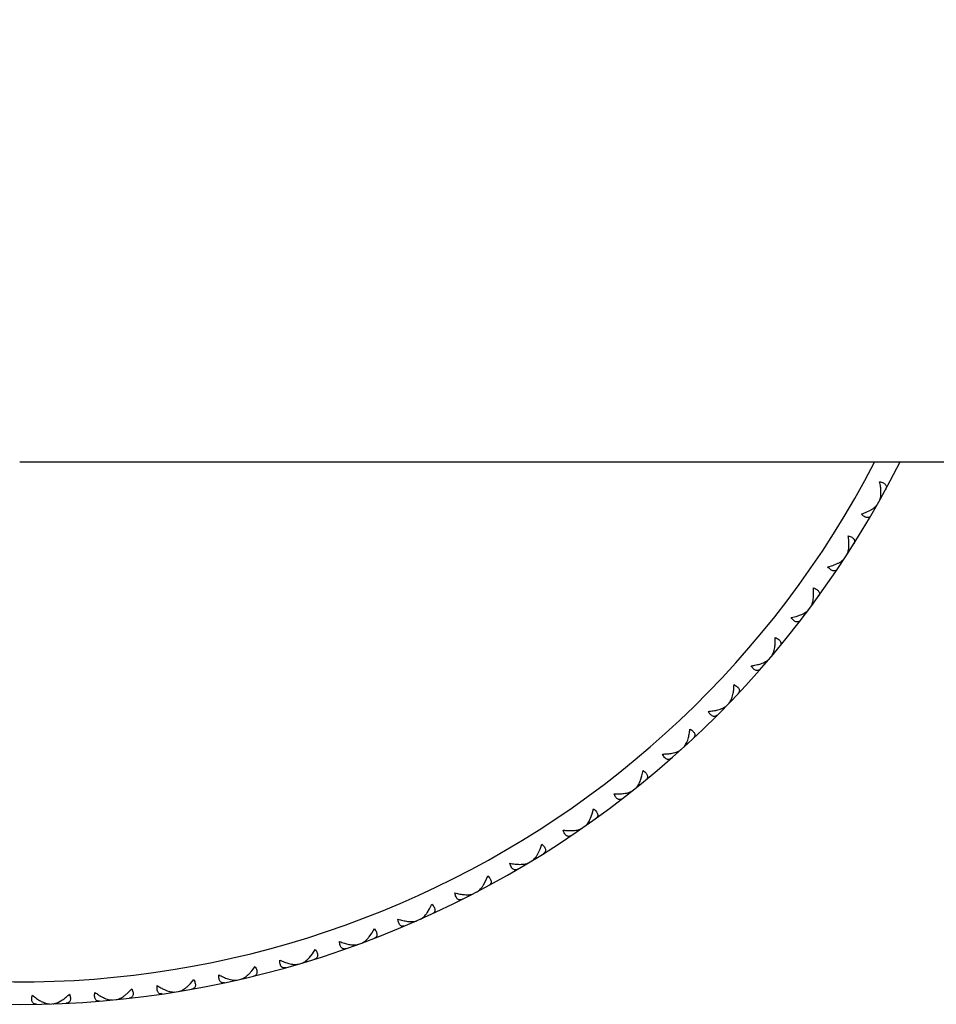
# Model space of a CAD drawing. Units: inches. Extents: x -1.9 to 23.8, y 8.4 to 10.1.
# Drawn here: x -1.1 to -0.2, y 8.4 to 9.3 of the extents above; entities that cross this region are included whole.
import ezdxf

# ---------------------------------------------------------------- set-up
doc = ezdxf.new("R2010")
doc.units = ezdxf.units.IN
doc.header["$LTSCALE"] = 1.21
doc.header["$MEASUREMENT"] = 0
doc.layers.get('0').update_dxf_attribs({"linetype": 'CONTINUOUS'})

msp = doc.modelspace()

# ---------------------------------------------------------------- linework, layer by layer
at = {"color": 7, "linetype": 'Continuous'}
for p, q in [((-1.0623, 8.87417), (22.93768, 8.87417)), ((-0.29709, 8.84332), (-0.29804, 8.84322)), ((-0.3151, 8.82792), (-0.31074, 8.82959)), ((-0.31074, 8.82959), (-0.30705, 8.83141)), ((-0.30275, 8.83328), (-0.30315, 8.83414)), ((-0.32585, 8.79517), (-0.3268, 8.79512)), ((-0.33214, 8.7855), (-0.33248, 8.7864)), ((-0.34481, 8.78095), (-0.34036, 8.78233)), ((-0.34036, 8.78233), (-0.33655, 8.78391)), ((-0.35764, 8.74895), (-0.35859, 8.74897)), ((-0.37747, 8.73598), (-0.37293, 8.73708)), ((-0.37293, 8.73708), (-0.36904, 8.73841)), ((-0.36453, 8.73971), (-0.36482, 8.74062)), ((-0.39232, 8.70487), (-0.39327, 8.70495)), ((-0.39979, 8.69609), (-0.40002, 8.69702)), ((-0.42975, 8.6631), (-0.4307, 8.66324)), ((-0.43778, 8.65482), (-0.43794, 8.65576)), ((-0.46979, 8.62382), (-0.47072, 8.62401)), ((-0.47833, 8.61606), (-0.47843, 8.61701)), ((-0.5111, 8.59172), (-0.50989, 8.59566)), ((-0.50989, 8.59566), (-0.50895, 8.60023)), ((-0.51226, 8.58718), (-0.51318, 8.58743)), ((-0.52127, 8.57999), (-0.52132, 8.58094)), ((-0.55554, 8.55779), (-0.55408, 8.56164)), ((-0.55408, 8.56164), (-0.55285, 8.56614)), ((-0.55699, 8.55333), (-0.55789, 8.55365)), ((-0.56645, 8.54674), (-0.56643, 8.54769)), ((-0.60036, 8.53053), (-0.59884, 8.53494)), ((-0.60206, 8.52678), (-0.60036, 8.53053)), ((-0.61365, 8.51645), (-0.61358, 8.5174)), ((-0.60379, 8.52242), (-0.60467, 8.5228)), ((-0.64854, 8.50245), (-0.64674, 8.50676)), ((-0.65048, 8.49881), (-0.64854, 8.50245)), ((-0.66271, 8.48925), (-0.66257, 8.49019)), ((-0.65248, 8.49458), (-0.65334, 8.49501)), ((-0.69842, 8.47751), (-0.69634, 8.48169)), ((-0.70058, 8.47401), (-0.69842, 8.47751)), ((-0.7134, 8.46524), (-0.7132, 8.46618)), ((-0.70286, 8.46991), (-0.70368, 8.47039)), ((-0.75218, 8.45246), (-0.74979, 8.45582)), ((-0.74979, 8.45582), (-0.74745, 8.45986)), ((-0.76553, 8.44454), (-0.76527, 8.44546)), ((-0.75471, 8.44852), (-0.7555, 8.44905)), ((-0.80505, 8.43427), (-0.80245, 8.43747)), ((-0.80245, 8.43747), (-0.79986, 8.44135)), ((-0.81888, 8.42721), (-0.81856, 8.42811)), ((-0.80782, 8.43049), (-0.80858, 8.43108)), ((-0.85897, 8.4195), (-0.85617, 8.42252)), ((-0.85617, 8.42252), (-0.85334, 8.42623)), ((-0.91373, 8.40821), (-0.91074, 8.41105)), ((-0.91074, 8.41105), (-0.90768, 8.41457)), ((-0.87323, 8.41334), (-0.87285, 8.41422)), ((-0.86198, 8.41591), (-0.8627, 8.41654)), ((-0.9691, 8.40046), (-0.96594, 8.4031)), ((-0.96594, 8.4031), (-0.96265, 8.40642)), ((-0.92835, 8.40298), (-0.92792, 8.40384)), ((-0.91697, 8.40482), (-0.91765, 8.4055)), ((-1.04003, 8.39295), (-1.03949, 8.39374)), ((-1.03804, 8.39329), (-1.0359, 8.39307)), ((-1.0285, 8.39332), (-1.02908, 8.39408)), ((-1.02789, 8.39454), (-1.02486, 8.39627)), ((-0.98403, 8.39618), (-0.98355, 8.397)), ((-0.97255, 8.39729), (-0.97318, 8.398))]:
    msp.add_line(p, q, dxfattribs=at)
for centre, radius, start, end in [((-1.06231, 9.26767), 0.875, 26.72568, 333.27457), ((-0.91878, 8.43891), 0.03641, 245.61914, 247.8736), ((-1.04431, 8.42609), 0.0356, 303.1213, 305.42678), ((-0.97217, 8.43141), 0.03641, 241.94567, 244.20013)]:
    msp.add_arc(centre, radius, start, end, dxfattribs=at)
at = {"color": 9, "linetype": 'Continuous'}
msp.add_arc((-1.06231, 9.26767), 0.855, 27.4185, 332.5815, dxfattribs=at)
at = {"color": 7, "linetype": 'Continuous'}
for points, knots in [([(-0.28178, 8.87413), (-0.28197, 8.87405), (-0.28238, 8.87392), (-0.28329, 8.87383), (-0.284, 8.87396), (-0.28446, 8.87411)], [0, 0, 0, 0, 0.22812, 0.46661, 1, 1, 1, 1]), ([(-0.29772, 8.84797), (-0.29777, 8.84937), (-0.29804, 8.85229), (-0.29858, 8.85518), (-0.29892, 8.85667)], [0, 0, 0, 0, 0.479136, 1, 1, 1, 1]), ([(-0.29892, 8.85667), (-0.29831, 8.85654), (-0.29717, 8.85624), (-0.29564, 8.85562), (-0.29442, 8.85486), (-0.29353, 8.85398), (-0.29301, 8.85298), (-0.29286, 8.85192), (-0.29304, 8.85084), (-0.29334, 8.85016), (-0.29353, 8.84982)], [0, 0, 0, 0, 0.178065, 0.335538, 0.471266, 0.587595, 0.690523, 0.788605, 0.89001, 1, 1, 1, 1]), ([(-0.2991, 8.83972), (-0.29881, 8.84024), (-0.29834, 8.84142), (-0.29791, 8.84339), (-0.2977, 8.8456), (-0.29769, 8.84716), (-0.29772, 8.84797)], [0, 0, 0, 0, 0.210236, 0.448225, 0.712317, 1, 1, 1, 1]), ([(-0.30705, 8.83141), (-0.30634, 8.83181), (-0.30501, 8.83261), (-0.30323, 8.83394), (-0.30177, 8.83533), (-0.301, 8.83635), (-0.30071, 8.83686)], [0, 0, 0, 0, 0.287684, 0.551776, 0.789764, 1, 1, 1, 1]), ([(-0.30645, 8.82686), (-0.30665, 8.82653), (-0.30708, 8.82592), (-0.3079, 8.8252), (-0.30889, 8.82478), (-0.31002, 8.82471), (-0.31123, 8.82501), (-0.31251, 8.82567), (-0.31384, 8.82666), (-0.31468, 8.82747), (-0.3151, 8.82792)], [0, 0, 0, 0, 0.10999, 0.211395, 0.309477, 0.412405, 0.528734, 0.664462, 0.821935, 1, 1, 1, 1]), ([(-0.32618, 8.79984), (-0.32614, 8.80125), (-0.32623, 8.80418), (-0.32658, 8.80709), (-0.32682, 8.8086)], [0, 0, 0, 0, 0.479136, 1, 1, 1, 1]), ([(-0.32682, 8.8086), (-0.32622, 8.80843), (-0.32511, 8.80806), (-0.32362, 8.80735), (-0.32245, 8.80651), (-0.32162, 8.80557), (-0.32116, 8.80454), (-0.32108, 8.80347), (-0.32133, 8.80241), (-0.32167, 8.80175), (-0.32188, 8.80142)], [0, 0, 0, 0, 0.178065, 0.335538, 0.471266, 0.587595, 0.690523, 0.788605, 0.89001, 1, 1, 1, 1]), ([(-0.32809, 8.7917), (-0.32776, 8.7922), (-0.32722, 8.79335), (-0.32666, 8.79528), (-0.32631, 8.79748), (-0.32621, 8.79903), (-0.32618, 8.79984)], [0, 0, 0, 0, 0.210236, 0.448225, 0.712317, 1, 1, 1, 1]), ([(-0.33655, 8.78391), (-0.33582, 8.78427), (-0.33444, 8.78499), (-0.33257, 8.7862), (-0.33103, 8.78749), (-0.3302, 8.78846), (-0.32988, 8.78895)], [0, 0, 0, 0, 0.287683, 0.551775, 0.789764, 1, 1, 1, 1]), ([(-0.33625, 8.77934), (-0.33646, 8.77902), (-0.33693, 8.77844), (-0.3378, 8.77778), (-0.33881, 8.77742), (-0.33994, 8.77742), (-0.34114, 8.7778), (-0.34237, 8.77853), (-0.34363, 8.77961), (-0.34442, 8.78048), (-0.34481, 8.78095)], [0, 0, 0, 0, 0.10999, 0.211395, 0.309477, 0.412405, 0.528734, 0.664462, 0.821935, 1, 1, 1, 1]), ([(-0.35767, 8.75364), (-0.35753, 8.75504), (-0.35743, 8.75797), (-0.3576, 8.7609), (-0.35774, 8.76242)], [0, 0, 0, 0, 0.479136, 1, 1, 1, 1]), ([(-0.35774, 8.76242), (-0.35716, 8.76221), (-0.35607, 8.76177), (-0.35463, 8.76096), (-0.35351, 8.76006), (-0.35275, 8.75907), (-0.35236, 8.75801), (-0.35234, 8.75693), (-0.35266, 8.75589), (-0.35305, 8.75525), (-0.35327, 8.75494)], [0, 0, 0, 0, 0.178065, 0.335538, 0.471266, 0.587595, 0.690523, 0.788605, 0.89001, 1, 1, 1, 1]), ([(-0.36009, 8.74564), (-0.35974, 8.74612), (-0.35912, 8.74723), (-0.35844, 8.74912), (-0.35795, 8.75129), (-0.35775, 8.75284), (-0.35767, 8.75364)], [0, 0, 0, 0, 0.210236, 0.448225, 0.712317, 1, 1, 1, 1]), ([(-0.36904, 8.73841), (-0.36829, 8.73871), (-0.36686, 8.73935), (-0.36492, 8.74044), (-0.3633, 8.74162), (-0.36241, 8.74253), (-0.36205, 8.74301)], [0, 0, 0, 0, 0.287683, 0.551775, 0.789764, 1, 1, 1, 1]), ([(-0.36903, 8.73382), (-0.36926, 8.73352), (-0.36977, 8.73297), (-0.37068, 8.73237), (-0.37171, 8.73207), (-0.37284, 8.73215), (-0.37401, 8.7326), (-0.37519, 8.73341), (-0.37638, 8.73456), (-0.37711, 8.73548), (-0.37747, 8.73598)], [0, 0, 0, 0, 0.10999, 0.211395, 0.309477, 0.412405, 0.528734, 0.664462, 0.821935, 1, 1, 1, 1]), ([(-0.39205, 8.70955), (-0.39183, 8.71094), (-0.39154, 8.71386), (-0.39152, 8.71679), (-0.39156, 8.71832)], [0, 0, 0, 0, 0.479136, 1, 1, 1, 1]), ([(-0.39156, 8.71832), (-0.39099, 8.71807), (-0.38993, 8.71756), (-0.38855, 8.71666), (-0.38749, 8.71569), (-0.38679, 8.71465), (-0.38647, 8.71357), (-0.38652, 8.7125), (-0.38691, 8.71147), (-0.38733, 8.71086), (-0.38758, 8.71057)], [0, 0, 0, 0, 0.178065, 0.335538, 0.471266, 0.587595, 0.690523, 0.788605, 0.89001, 1, 1, 1, 1]), ([(-0.39498, 8.70172), (-0.3946, 8.70217), (-0.39391, 8.70324), (-0.39311, 8.70509), (-0.39248, 8.70723), (-0.39218, 8.70875), (-0.39205, 8.70955)], [0, 0, 0, 0, 0.210236, 0.448225, 0.712317, 1, 1, 1, 1]), ([(-0.40437, 8.69508), (-0.4036, 8.69533), (-0.40214, 8.69587), (-0.40013, 8.69684), (-0.39844, 8.69792), (-0.39749, 8.69877), (-0.39711, 8.69922)], [0, 0, 0, 0, 0.287683, 0.551775, 0.789764, 1, 1, 1, 1]), ([(-0.41294, 8.6932), (-0.41143, 8.6934), (-0.40854, 8.69389), (-0.4057, 8.69464), (-0.40437, 8.69508)], [0, 0, 0, 0, 0.520864, 1, 1, 1, 1]), ([(-0.40466, 8.6905), (-0.40491, 8.69021), (-0.40545, 8.6897), (-0.40639, 8.68915), (-0.40745, 8.68893), (-0.40856, 8.68907), (-0.4097, 8.6896), (-0.41083, 8.69049), (-0.41194, 8.69171), (-0.41261, 8.69267), (-0.41294, 8.6932)], [0, 0, 0, 0, 0.10999, 0.211395, 0.309477, 0.412405, 0.528734, 0.664462, 0.821935, 1, 1, 1, 1]), ([(-0.42919, 8.66775), (-0.42887, 8.66912), (-0.4284, 8.67202), (-0.42819, 8.67494), (-0.42814, 8.67647)], [0, 0, 0, 0, 0.479136, 1, 1, 1, 1]), ([(-0.42814, 8.67647), (-0.42758, 8.67619), (-0.42656, 8.67561), (-0.42524, 8.67463), (-0.42424, 8.67359), (-0.42361, 8.67251), (-0.42336, 8.67141), (-0.42348, 8.67034), (-0.42393, 8.66934), (-0.4244, 8.66876), (-0.42466, 8.66848)], [0, 0, 0, 0, 0.178065, 0.335538, 0.471266, 0.587595, 0.690523, 0.788605, 0.89001, 1, 1, 1, 1]), ([(-0.43261, 8.66013), (-0.4322, 8.66055), (-0.43144, 8.66158), (-0.43053, 8.66337), (-0.42976, 8.66546), (-0.42937, 8.66696), (-0.42919, 8.66775)], [0, 0, 0, 0, 0.210236, 0.448225, 0.712317, 1, 1, 1, 1]), ([(-0.44241, 8.6541), (-0.44162, 8.65431), (-0.44013, 8.65475), (-0.43807, 8.65559), (-0.43631, 8.65655), (-0.43531, 8.65734), (-0.4349, 8.65777)], [0, 0, 0, 0, 0.287683, 0.551775, 0.789764, 1, 1, 1, 1]), ([(-0.45109, 8.65277), (-0.44956, 8.65288), (-0.44665, 8.65318), (-0.44377, 8.65375), (-0.44241, 8.6541)], [0, 0, 0, 0, 0.520864, 1, 1, 1, 1]), ([(-0.44299, 8.64955), (-0.44326, 8.64928), (-0.44383, 8.6488), (-0.44481, 8.64832), (-0.44587, 8.64816), (-0.44698, 8.64838), (-0.44808, 8.64898), (-0.44915, 8.64993), (-0.45018, 8.65122), (-0.45079, 8.65223), (-0.45109, 8.65277)], [0, 0, 0, 0, 0.10999, 0.211395, 0.309477, 0.412405, 0.528734, 0.664462, 0.821935, 1, 1, 1, 1]), ([(-0.46892, 8.62842), (-0.46852, 8.62977), (-0.46787, 8.63263), (-0.46747, 8.63553), (-0.46732, 8.63705)], [0, 0, 0, 0, 0.479136, 1, 1, 1, 1]), ([(-0.46732, 8.63705), (-0.46678, 8.63674), (-0.4658, 8.6361), (-0.46454, 8.63503), (-0.46362, 8.63393), (-0.46306, 8.63281), (-0.46287, 8.63169), (-0.46307, 8.63064), (-0.46358, 8.62967), (-0.46408, 8.62912), (-0.46436, 8.62886)], [0, 0, 0, 0, 0.178065, 0.335538, 0.471266, 0.587595, 0.690523, 0.788605, 0.89001, 1, 1, 1, 1]), ([(-0.47283, 8.62103), (-0.47239, 8.62143), (-0.47157, 8.6224), (-0.47055, 8.62413), (-0.46965, 8.62617), (-0.46915, 8.62765), (-0.46892, 8.62842)], [0, 0, 0, 0, 0.210236, 0.448225, 0.712317, 1, 1, 1, 1]), ([(-0.49174, 8.61488), (-0.49021, 8.61488), (-0.48728, 8.615), (-0.48437, 8.61538), (-0.48299, 8.61564)], [0, 0, 0, 0, 0.520864, 1, 1, 1, 1]), ([(-0.48386, 8.61114), (-0.48415, 8.61089), (-0.48475, 8.61045), (-0.48576, 8.61003), (-0.48683, 8.60994), (-0.48792, 8.61023), (-0.48898, 8.61089), (-0.48999, 8.61192), (-0.49093, 8.61327), (-0.49148, 8.61431), (-0.49174, 8.61488)], [0, 0, 0, 0, 0.10999, 0.211395, 0.309477, 0.412405, 0.528734, 0.664462, 0.821935, 1, 1, 1, 1]), ([(-0.48299, 8.61564), (-0.4822, 8.6158), (-0.48068, 8.61615), (-0.47857, 8.61685), (-0.47675, 8.6177), (-0.4757, 8.61843), (-0.47526, 8.61882)], [0, 0, 0, 0, 0.287683, 0.551775, 0.789764, 1, 1, 1, 1]), ([(-0.50895, 8.60023), (-0.50843, 8.59988), (-0.50749, 8.59918), (-0.5063, 8.59803), (-0.50545, 8.59687), (-0.50496, 8.59572), (-0.50485, 8.59459), (-0.50511, 8.59355), (-0.50569, 8.59262), (-0.50622, 8.5921), (-0.50652, 8.59186)], [0, 0, 0, 0, 0.178065, 0.335538, 0.471266, 0.587595, 0.690523, 0.788605, 0.89001, 1, 1, 1, 1]), ([(-0.51547, 8.58459), (-0.51501, 8.58496), (-0.51413, 8.58588), (-0.51299, 8.58754), (-0.51197, 8.58952), (-0.51138, 8.59096), (-0.5111, 8.59172)], [0, 0, 0, 0, 0.210236, 0.448225, 0.712317, 1, 1, 1, 1]), ([(-0.53473, 8.57966), (-0.53321, 8.57957), (-0.53028, 8.5795), (-0.52735, 8.57969), (-0.52596, 8.57987)], [0, 0, 0, 0, 0.520864, 1, 1, 1, 1]), ([(-0.52712, 8.57543), (-0.52742, 8.5752), (-0.52804, 8.57479), (-0.52908, 8.57444), (-0.53015, 8.57442), (-0.53122, 8.57477), (-0.53224, 8.57551), (-0.53318, 8.5766), (-0.53403, 8.57801), (-0.53451, 8.57908), (-0.53473, 8.57966)], [0, 0, 0, 0, 0.10999, 0.211395, 0.309477, 0.412405, 0.528734, 0.664462, 0.821935, 1, 1, 1, 1]), ([(-0.52596, 8.57987), (-0.52516, 8.57997), (-0.52362, 8.58022), (-0.52147, 8.58078), (-0.51959, 8.58152), (-0.5185, 8.58218), (-0.51804, 8.58254)], [0, 0, 0, 0, 0.287683, 0.551775, 0.789764, 1, 1, 1, 1]), ([(-0.55285, 8.56614), (-0.55235, 8.56576), (-0.55146, 8.565), (-0.55035, 8.56378), (-0.54957, 8.56257), (-0.54916, 8.56139), (-0.54912, 8.56026), (-0.54945, 8.55924), (-0.55008, 8.55835), (-0.55065, 8.55786), (-0.55096, 8.55764)], [0, 0, 0, 0, 0.178065, 0.335538, 0.471266, 0.587595, 0.690523, 0.788605, 0.89001, 1, 1, 1, 1]), ([(-0.56036, 8.55096), (-0.55987, 8.5513), (-0.55894, 8.55216), (-0.5577, 8.55374), (-0.55655, 8.55565), (-0.55587, 8.55705), (-0.55554, 8.55779)], [0, 0, 0, 0, 0.210236, 0.448225, 0.712317, 1, 1, 1, 1]), ([(-0.5799, 8.54727), (-0.57839, 8.54708), (-0.57546, 8.54682), (-0.57253, 8.54683), (-0.57113, 8.54692)], [0, 0, 0, 0, 0.520864, 1, 1, 1, 1]), ([(-0.57257, 8.54256), (-0.57289, 8.54235), (-0.57354, 8.54199), (-0.57459, 8.5417), (-0.57566, 8.54175), (-0.57671, 8.54217), (-0.57768, 8.54297), (-0.57855, 8.54411), (-0.57931, 8.54558), (-0.57971, 8.54668), (-0.5799, 8.54727)], [0, 0, 0, 0, 0.10999, 0.211395, 0.309477, 0.412405, 0.528734, 0.664462, 0.821935, 1, 1, 1, 1]), ([(-0.57113, 8.54692), (-0.57032, 8.54697), (-0.56877, 8.54712), (-0.56659, 8.54754), (-0.56467, 8.54816), (-0.56354, 8.54874), (-0.56305, 8.54908)], [0, 0, 0, 0, 0.287683, 0.551775, 0.789764, 1, 1, 1, 1]), ([(-0.59884, 8.53494), (-0.59837, 8.53453), (-0.59753, 8.53372), (-0.5965, 8.53243), (-0.5958, 8.53117), (-0.59547, 8.52996), (-0.5955, 8.52883), (-0.59589, 8.52783), (-0.59658, 8.52699), (-0.59717, 8.52654), (-0.5975, 8.52633)], [0, 0, 0, 0, 0.178065, 0.335538, 0.471266, 0.587595, 0.690523, 0.788605, 0.89001, 1, 1, 1, 1]), ([(-0.60731, 8.52027), (-0.6068, 8.52058), (-0.60581, 8.52138), (-0.60448, 8.52288), (-0.6032, 8.52471), (-0.60244, 8.52606), (-0.60206, 8.52678)], [0, 0, 0, 0, 0.210236, 0.448225, 0.712317, 1, 1, 1, 1]), ([(-0.62705, 8.51785), (-0.62555, 8.51756), (-0.62265, 8.51711), (-0.61972, 8.51693), (-0.61832, 8.51693)], [0, 0, 0, 0, 0.520863, 1, 1, 1, 1]), ([(-0.62003, 8.51268), (-0.62036, 8.51248), (-0.62103, 8.51216), (-0.62211, 8.51194), (-0.62317, 8.51206), (-0.62419, 8.51255), (-0.6251, 8.51341), (-0.6259, 8.51461), (-0.62656, 8.51612), (-0.6269, 8.51724), (-0.62705, 8.51785)], [0, 0, 0, 0, 0.10999, 0.211394, 0.309476, 0.412404, 0.528733, 0.664462, 0.821934, 1, 1, 1, 1]), ([(-0.61832, 8.51693), (-0.61751, 8.51693), (-0.61595, 8.51698), (-0.61374, 8.51726), (-0.61179, 8.51775), (-0.61063, 8.51826), (-0.61012, 8.51857)], [0, 0, 0, 0, 0.287683, 0.551775, 0.789764, 1, 1, 1, 1]), ([(-0.64674, 8.50676), (-0.6463, 8.50632), (-0.64551, 8.50545), (-0.64456, 8.50409), (-0.64395, 8.50279), (-0.64369, 8.50157), (-0.6438, 8.50044), (-0.64425, 8.49947), (-0.64499, 8.49867), (-0.64561, 8.49826), (-0.64595, 8.49808)], [0, 0, 0, 0, 0.178065, 0.335538, 0.471266, 0.587595, 0.690523, 0.788605, 0.89001, 1, 1, 1, 1]), ([(-0.65613, 8.49266), (-0.65561, 8.49293), (-0.65457, 8.49366), (-0.65314, 8.49508), (-0.65175, 8.49682), (-0.6509, 8.49812), (-0.65048, 8.49881)], [0, 0, 0, 0, 0.210236, 0.448225, 0.712317, 1, 1, 1, 1]), ([(-0.67598, 8.4915), (-0.67451, 8.49111), (-0.67164, 8.49048), (-0.66873, 8.49011), (-0.66733, 8.49002)], [0, 0, 0, 0, 0.520864, 1, 1, 1, 1]), ([(-0.66931, 8.48589), (-0.66966, 8.48572), (-0.67035, 8.48544), (-0.67143, 8.48529), (-0.67249, 8.48548), (-0.67347, 8.48603), (-0.67433, 8.48695), (-0.67504, 8.48819), (-0.67561, 8.48974), (-0.67587, 8.49089), (-0.67598, 8.4915)], [0, 0, 0, 0, 0.10999, 0.211395, 0.309477, 0.412405, 0.528734, 0.664462, 0.821935, 1, 1, 1, 1]), ([(-0.66733, 8.49002), (-0.66652, 8.48997), (-0.66497, 8.48993), (-0.66274, 8.49006), (-0.66077, 8.49043), (-0.65957, 8.49086), (-0.65904, 8.49114)], [0, 0, 0, 0, 0.287683, 0.551775, 0.789764, 1, 1, 1, 1]), ([(-0.69634, 8.48169), (-0.69593, 8.48123), (-0.6952, 8.48031), (-0.69434, 8.4789), (-0.69382, 8.47756), (-0.69363, 8.47632), (-0.69381, 8.47521), (-0.69433, 8.47426), (-0.69512, 8.47351), (-0.69577, 8.47314), (-0.69612, 8.47298)], [0, 0, 0, 0, 0.178065, 0.335538, 0.471266, 0.587595, 0.690523, 0.788605, 0.89001, 1, 1, 1, 1]), ([(-0.70662, 8.46822), (-0.70608, 8.46847), (-0.70499, 8.46913), (-0.70348, 8.47045), (-0.70198, 8.4721), (-0.70105, 8.47334), (-0.70058, 8.47401)], [0, 0, 0, 0, 0.210236, 0.448225, 0.712317, 1, 1, 1, 1]), ([(-0.72651, 8.46834), (-0.72506, 8.46786), (-0.72224, 8.46705), (-0.71936, 8.4665), (-0.71796, 8.46631)], [0, 0, 0, 0, 0.520864, 1, 1, 1, 1]), ([(-0.72021, 8.46232), (-0.72056, 8.46217), (-0.72127, 8.46194), (-0.72236, 8.46185), (-0.7234, 8.46211), (-0.72435, 8.46272), (-0.72514, 8.46369), (-0.72578, 8.46498), (-0.72625, 8.46657), (-0.72643, 8.46772), (-0.72651, 8.46834)], [0, 0, 0, 0, 0.10999, 0.211395, 0.309477, 0.412405, 0.528734, 0.664462, 0.821935, 1, 1, 1, 1]), ([(-0.71796, 8.46631), (-0.71716, 8.46621), (-0.71561, 8.46607), (-0.71338, 8.46606), (-0.71139, 8.4663), (-0.71017, 8.46666), (-0.70963, 8.46689)], [0, 0, 0, 0, 0.287683, 0.551775, 0.789764, 1, 1, 1, 1]), ([(-0.74745, 8.45986), (-0.74707, 8.45937), (-0.7464, 8.45841), (-0.74564, 8.45694), (-0.7452, 8.45557), (-0.74509, 8.45432), (-0.74534, 8.45323), (-0.74592, 8.45232), (-0.74676, 8.45162), (-0.74743, 8.45129), (-0.74778, 8.45115)], [0, 0, 0, 0, 0.178065, 0.335538, 0.471266, 0.587595, 0.690523, 0.788605, 0.89001, 1, 1, 1, 1]), ([(-0.77841, 8.44847), (-0.77699, 8.4479), (-0.77423, 8.44691), (-0.77139, 8.44617), (-0.77001, 8.4459)], [0, 0, 0, 0, 0.520864, 1, 1, 1, 1]), ([(-0.77251, 8.44205), (-0.77287, 8.44193), (-0.77359, 8.44174), (-0.77469, 8.44173), (-0.77571, 8.44205), (-0.77662, 8.44272), (-0.77735, 8.44374), (-0.7779, 8.44507), (-0.77826, 8.44668), (-0.77838, 8.44785), (-0.77841, 8.44847)], [0, 0, 0, 0, 0.10999, 0.211395, 0.309477, 0.412405, 0.528734, 0.664462, 0.821935, 1, 1, 1, 1]), ([(-0.77001, 8.4459), (-0.76922, 8.44574), (-0.76768, 8.4455), (-0.76546, 8.44535), (-0.76345, 8.44546), (-0.76221, 8.44574), (-0.76166, 8.44594)], [0, 0, 0, 0, 0.287683, 0.551775, 0.789764, 1, 1, 1, 1]), ([(-0.75857, 8.44708), (-0.75802, 8.44728), (-0.75689, 8.44788), (-0.75529, 8.4491), (-0.75369, 8.45065), (-0.75268, 8.45183), (-0.75218, 8.45246)], [0, 0, 0, 0, 0.210236, 0.448225, 0.712317, 1, 1, 1, 1]), ([(-0.79986, 8.44135), (-0.79951, 8.44083), (-0.7989, 8.43983), (-0.79823, 8.43832), (-0.79788, 8.43693), (-0.79786, 8.43567), (-0.79818, 8.43459), (-0.79881, 8.43372), (-0.79969, 8.43308), (-0.80038, 8.43279), (-0.80074, 8.43268)], [0, 0, 0, 0, 0.178065, 0.335538, 0.471266, 0.587595, 0.690523, 0.788605, 0.89001, 1, 1, 1, 1]), ([(-0.826, 8.42518), (-0.82637, 8.42508), (-0.8271, 8.42494), (-0.8282, 8.425), (-0.8292, 8.42538), (-0.83006, 8.42612), (-0.83072, 8.42718), (-0.83119, 8.42854), (-0.83145, 8.43017), (-0.83149, 8.43134), (-0.83148, 8.43196)], [0, 0, 0, 0, 0.10999, 0.211395, 0.309477, 0.412405, 0.528734, 0.664462, 0.821935, 1, 1, 1, 1]), ([(-0.83148, 8.43196), (-0.8301, 8.4313), (-0.82741, 8.43014), (-0.82462, 8.42922), (-0.82327, 8.42886)], [0, 0, 0, 0, 0.520864, 1, 1, 1, 1]), ([(-0.82327, 8.42886), (-0.82248, 8.42865), (-0.82097, 8.42831), (-0.81876, 8.42802), (-0.81675, 8.428), (-0.81549, 8.4282), (-0.81492, 8.42837)], [0, 0, 0, 0, 0.287683, 0.551775, 0.789764, 1, 1, 1, 1]), ([(-0.81177, 8.4293), (-0.8112, 8.42947), (-0.81004, 8.42999), (-0.80837, 8.43111), (-0.80667, 8.43255), (-0.80559, 8.43367), (-0.80505, 8.43427)], [0, 0, 0, 0, 0.210236, 0.448225, 0.712317, 1, 1, 1, 1]), ([(-0.88047, 8.41177), (-0.88084, 8.41169), (-0.88158, 8.4116), (-0.88267, 8.41173), (-0.88364, 8.41218), (-0.88445, 8.41296), (-0.88505, 8.41407), (-0.88543, 8.41545), (-0.88558, 8.4171), (-0.88554, 8.41827), (-0.8855, 8.41889)], [0, 0, 0, 0, 0.10999, 0.211395, 0.309477, 0.412405, 0.528734, 0.664462, 0.821935, 1, 1, 1, 1]), ([(-0.8855, 8.41889), (-0.88417, 8.41814), (-0.88156, 8.41681), (-0.87883, 8.41571), (-0.8775, 8.41527)], [0, 0, 0, 0, 0.520864, 1, 1, 1, 1]), ([(-0.866, 8.41497), (-0.86542, 8.41511), (-0.86423, 8.41555), (-0.86249, 8.41656), (-0.86071, 8.41789), (-0.85955, 8.41893), (-0.85897, 8.4195)], [0, 0, 0, 0, 0.210236, 0.448225, 0.712317, 1, 1, 1, 1]), ([(-0.85334, 8.42623), (-0.85303, 8.42569), (-0.85248, 8.42465), (-0.85191, 8.4231), (-0.85165, 8.42169), (-0.85171, 8.42044), (-0.85209, 8.41938), (-0.85278, 8.41855), (-0.8537, 8.41796), (-0.85441, 8.41773), (-0.85478, 8.41764)], [0, 0, 0, 0, 0.178065, 0.335538, 0.471266, 0.587595, 0.690523, 0.788605, 0.89001, 1, 1, 1, 1]), ([(-0.90768, 8.41457), (-0.9074, 8.41401), (-0.90693, 8.41294), (-0.90645, 8.41136), (-0.90628, 8.40993), (-0.90642, 8.40869), (-0.90688, 8.40765), (-0.90761, 8.40687), (-0.90857, 8.40634), (-0.90929, 8.40615), (-0.90967, 8.40609)], [0, 0, 0, 0, 0.178065, 0.335538, 0.471266, 0.587595, 0.690523, 0.788605, 0.89001, 1, 1, 1, 1]), ([(-0.8775, 8.41527), (-0.87673, 8.41501), (-0.87524, 8.41457), (-0.87305, 8.41414), (-0.87105, 8.414), (-0.86978, 8.41411), (-0.8692, 8.41424)], [0, 0, 0, 0, 0.287683, 0.551775, 0.789764, 1, 1, 1, 1]), ([(-1.02367, 8.39708), (-1.0227, 8.39776), (-1.02077, 8.39927), (-1.01895, 8.40092), (-1.01804, 8.4018)], [0, 0, 0, 0, 0.483729, 1, 1, 1, 1]), ([(-1.01804, 8.4018), (-1.01784, 8.40121), (-1.0175, 8.40009), (-1.01724, 8.39846), (-1.01725, 8.39702), (-1.01755, 8.3958), (-1.01813, 8.39484), (-1.01896, 8.39416), (-1.01998, 8.39376), (-1.02072, 8.39366), (-1.0211, 8.39364)], [0, 0, 0, 0, 0.178065, 0.335538, 0.471266, 0.587595, 0.690523, 0.788605, 0.89001, 1, 1, 1, 1]), ([(-0.99141, 8.39555), (-0.99179, 8.39552), (-0.99254, 8.39552), (-0.9936, 8.39579), (-0.99451, 8.39635), (-0.99521, 8.39724), (-0.99566, 8.39841), (-0.99586, 8.39983), (-0.9958, 8.40148), (-0.99561, 8.40264), (-0.99549, 8.40325)], [0, 0, 0, 0, 0.10999, 0.211395, 0.309477, 0.412405, 0.528734, 0.664462, 0.821935, 1, 1, 1, 1]), ([(-0.99549, 8.40325), (-0.99447, 8.40249), (-0.99246, 8.40109), (-0.99034, 8.39984), (-0.9893, 8.39928)], [0, 0, 0, 0, 0.516271, 1, 1, 1, 1]), ([(-0.96265, 8.40642), (-0.96241, 8.40584), (-0.96201, 8.40474), (-0.96164, 8.40313), (-0.96156, 8.4017), (-0.96178, 8.40046), (-0.9623, 8.39946), (-0.96308, 8.39873), (-0.96407, 8.39826), (-0.9648, 8.39812), (-0.96518, 8.39808)], [0, 0, 0, 0, 0.178065, 0.335538, 0.471266, 0.587595, 0.690523, 0.788605, 0.89001, 1, 1, 1, 1]), ([(-0.93568, 8.40188), (-0.93606, 8.40183), (-0.9368, 8.40178), (-0.93788, 8.40198), (-0.93882, 8.40249), (-0.93958, 8.40332), (-0.9401, 8.40446), (-0.94039, 8.40587), (-0.94044, 8.40752), (-0.94033, 8.40869), (-0.94024, 8.40931)], [0, 0, 0, 0, 0.10999, 0.211395, 0.309477, 0.412405, 0.528734, 0.664462, 0.821935, 1, 1, 1, 1]), ([(-0.94024, 8.40931), (-0.93918, 8.40862), (-0.93708, 8.40735), (-0.93489, 8.40623), (-0.93381, 8.40574)], [0, 0, 0, 0, 0.516271, 1, 1, 1, 1]), ([(-0.93249, 8.40518), (-0.93174, 8.40487), (-0.93028, 8.40434), (-0.92813, 8.40377), (-0.92614, 8.4035), (-0.92486, 8.40353), (-0.92428, 8.40362)], [0, 0, 0, 0, 0.287683, 0.551775, 0.789764, 1, 1, 1, 1]), ([(-0.92104, 8.40415), (-0.92045, 8.40424), (-0.91923, 8.40461), (-0.91743, 8.4055), (-0.91557, 8.40672), (-0.91435, 8.40769), (-0.91373, 8.40821)], [0, 0, 0, 0, 0.210236, 0.448225, 0.712317, 1, 1, 1, 1]), ([(-1.04743, 8.3928), (-1.04782, 8.39279), (-1.04856, 8.39284), (-1.0496, 8.39317), (-1.05047, 8.3938), (-1.05112, 8.39473), (-1.05149, 8.39592), (-1.0516, 8.39736), (-1.05144, 8.399), (-1.05117, 8.40014), (-1.05101, 8.40074)], [0, 0, 0, 0, 0.10999, 0.211395, 0.309477, 0.412405, 0.528734, 0.664462, 0.821935, 1, 1, 1, 1]), ([(-1.05101, 8.40074), (-1.04984, 8.39976), (-1.04754, 8.39795), (-1.04507, 8.39635), (-1.04385, 8.39566)], [0, 0, 0, 0, 0.520864, 1, 1, 1, 1]), ([(-1.04385, 8.39566), (-1.04288, 8.39511), (-1.04142, 8.39438), (-1.03945, 8.39365), (-1.0385, 8.39339), (-1.03804, 8.39329)], [0, 0, 0, 0, 0.532321, 0.774857, 1, 1, 1, 1]), ([(-1.03262, 8.39317), (-1.03225, 8.39319), (-1.03149, 8.39327), (-1.02988, 8.39367), (-1.02869, 8.39416), (-1.02789, 8.39454)], [0, 0, 0, 0, 0.221829, 0.462856, 1, 1, 1, 1]), ([(-0.98802, 8.39863), (-0.98729, 8.39828), (-0.98587, 8.39766), (-0.98375, 8.39695), (-0.98178, 8.39655), (-0.98051, 8.3965), (-0.97992, 8.39656)], [0, 0, 0, 0, 0.287683, 0.551775, 0.789764, 1, 1, 1, 1]), ([(-0.97665, 8.39687), (-0.97606, 8.39693), (-0.97482, 8.39722), (-0.97297, 8.39799), (-0.97103, 8.39909), (-0.96975, 8.39997), (-0.9691, 8.40046)], [0, 0, 0, 0, 0.210236, 0.448225, 0.712317, 1, 1, 1, 1])]:
    msp.add_open_spline(points, degree=3, knots=knots, dxfattribs=at)

doc.saveas('drawing.dxf')
